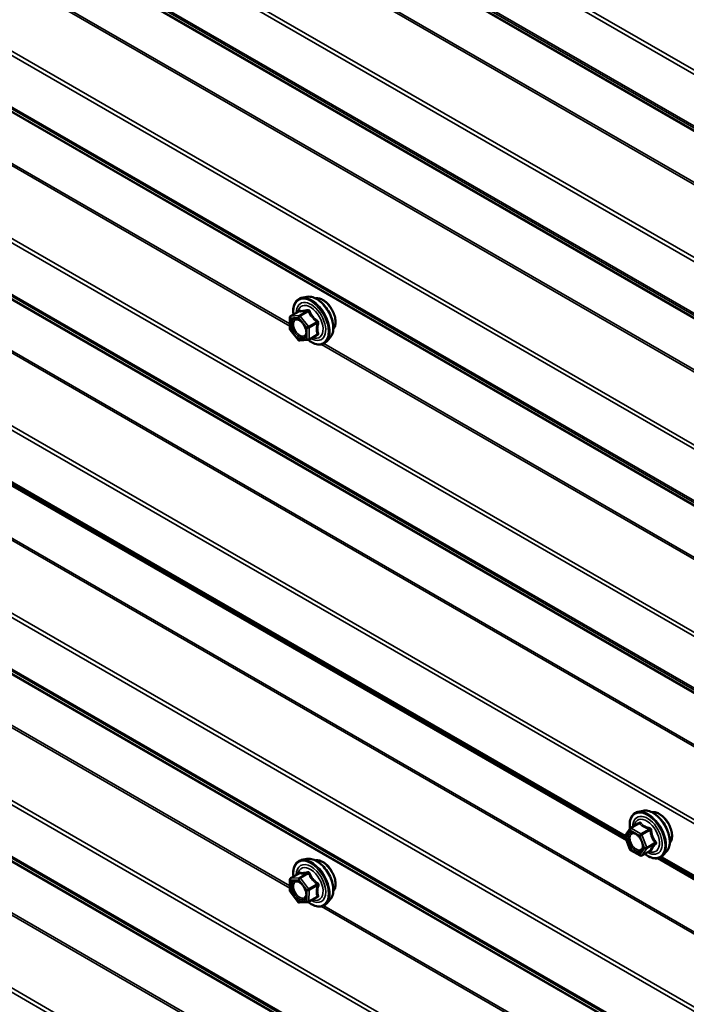
# Model space of a CAD drawing. Units: inches. Extents: x 0.9 to 50.1, y 0.9 to 32.1.
# Drawn here: x 44.8 to 46, y 25.6 to 27.4 of the extents above; entities that cross this region are included whole.
import ezdxf

# ---------------------------------------------------------------- set-up
doc = ezdxf.new("R2010")
doc.units = ezdxf.units.IN
doc.header["$LTSCALE"] = 3
doc.header["$MEASUREMENT"] = 0
doc.layers.add('Visible (ANSI)', color=7, linetype='Continuous', lineweight=50)
doc.layers.add('Visible Narrow (ANSI)', color=7, linetype='Continuous', lineweight=35)

msp = doc.modelspace()

# ---------------------------------------------------------------- linework, layer by layer
at = {"layer": 'Visible (ANSI)'}
for p, q in [((43.4201, 27.35923), (45.91056, 25.92136)), ((45.34933, 26.8759), (45.34047, 26.8741)), ((45.32102, 26.84168), (45.33574, 26.85018)), ((45.31967, 26.81982), (45.31967, 26.83934)), ((45.3349, 26.79992), (45.32026, 26.81813)), ((45.35188, 26.80023), (45.33724, 26.79893)), ((45.35299, 26.80058), (45.36771, 26.80908)), ((45.3906, 26.80442), (45.38461, 26.79765)), ((45.94006, 25.97313), (45.93121, 25.97132)), ((45.91794, 25.94248), (45.93266, 25.95098)), ((45.90863, 25.92967), (45.91708, 25.94169)), ((45.91677, 25.90536), (45.90832, 25.92714)), ((45.93484, 25.89424), (45.91794, 25.904)), ((45.93754, 25.89424), (45.95226, 25.90274)), ((45.98133, 25.90165), (45.97534, 25.89488)), ((45.34933, 25.88845), (45.34047, 25.88664)), ((45.96568, 25.88953), (48.48616, 24.43434)), ((45.32117, 25.85444), (45.33591, 25.86295)), ((45.31952, 25.83281), (45.31982, 25.85215)), ((45.33457, 25.81268), (45.32009, 25.8311)), ((45.35165, 25.81256), (45.33686, 25.81165)), ((45.35283, 25.81292), (45.36757, 25.82142)), ((45.3906, 25.81697), (45.38461, 25.8102))]:
    msp.add_line(p, q, dxfattribs=at)
for centre, start, end in [((45.32237, 26.83934), 120, 180), ((45.32237, 26.81982), 180, 218.79398), ((45.337, 26.80162), 218.79398, 275.10391), ((45.35164, 26.80292), 275.10391, 300), ((45.91084, 25.92812), 144.89609, 201.20602), ((45.91929, 25.94014), 120, 144.89609), ((45.91929, 25.90634), 201.20602, 240), ((45.93619, 25.89658), 240, 300), ((45.32252, 25.85211), 120, 179.08672), ((45.32222, 25.83277), 179.08672, 218.16445), ((45.3367, 25.81435), 218.16445, 273.52084), ((45.35148, 25.81526), 273.52084, 300)]:
    msp.add_arc(centre, 0.0027, start, end, dxfattribs=at)
for points, knots in [([(45.32619, 26.84466), (45.32589, 26.84691), (45.32574, 26.8491), (45.32577, 26.8552), (45.32635, 26.85889), (45.32864, 26.86526), (45.33033, 26.86796), (45.33459, 26.87195), (45.3371, 26.8733), (45.34008, 26.87401), (45.34027, 26.87405), (45.34047, 26.8741)], [5.5925757, 5.5925757, 5.5925757, 5.5925757, 5.7649807, 5.7649807, 6.0906144, 6.0906144, 6.4108949, 6.4108949, 6.7143966, 6.7143966, 6.7356057, 6.7356057, 6.7356057, 6.7356057]), ([(45.34933, 26.8759), (45.35202, 26.87645), (45.3549, 26.87637), (45.36103, 26.87504), (45.36429, 26.87368), (45.3708, 26.86978), (45.37403, 26.86721), (45.38008, 26.86116), (45.38289, 26.85769), (45.38783, 26.85021), (45.38996, 26.8462), (45.39334, 26.83803), (45.39459, 26.83386), (45.39606, 26.82574), (45.39629, 26.82179), (45.39561, 26.81449), (45.39471, 26.81114), (45.39249, 26.80686), (45.39161, 26.80556), (45.3906, 26.80442)], [0.4524204, 0.4524204, 0.4524204, 0.4524204, 0.7444059, 0.7444059, 1.0660396, 1.0660396, 1.398118, 1.398118, 1.7289064, 1.7289064, 2.0582368, 2.0582368, 2.3879176, 2.3879176, 2.7194764, 2.7194764, 3.050172, 3.050172, 3.212771, 3.212771, 3.212771, 3.212771]), ([(45.36478, 26.87324), (45.36547, 26.87338), (45.36617, 26.87346), (45.36906, 26.87359), (45.37137, 26.87318), (45.37615, 26.87144), (45.37863, 26.87006), (45.38347, 26.86647), (45.38581, 26.86426), (45.39012, 26.85924), (45.39208, 26.85644), (45.39544, 26.85053), (45.39684, 26.84743), (45.39892, 26.8412), (45.39962, 26.83809), (45.40021, 26.83214), (45.40011, 26.8293), (45.39908, 26.82423), (45.39815, 26.82197), (45.39657, 26.81979), (45.39631, 26.81945), (45.39602, 26.81913)], [0.4534849, 0.4534849, 0.4534849, 0.4534849, 0.5549195, 0.5549195, 0.8639138, 0.8639138, 1.1896805, 1.1896805, 1.5175585, 1.5175585, 1.8441189, 1.8441189, 2.1701159, 2.1701159, 2.4967562, 2.4967562, 2.8246925, 2.8246925, 3.1498497, 3.1498497, 3.2117065, 3.2117065, 3.2117065, 3.2117065]), ([(45.33608, 26.85045), (45.33608, 26.85045), (45.33608, 26.85045), (45.33606, 26.85043), (45.33603, 26.8504), (45.33593, 26.8503), (45.33585, 26.85024), (45.33574, 26.85018)], [0.050221333, 0.050221333, 0.050221333, 0.050221333, 0.053570787, 0.053570787, 0.06338584, 0.06338584, 0.07248921, 0.07248921, 0.07248921, 0.07248921]), ([(45.33082, 26.83726), (45.33185, 26.83721), (45.33307, 26.83691), (45.33558, 26.83576), (45.33685, 26.83497), (45.33937, 26.83294), (45.34063, 26.8317), (45.34299, 26.82889), (45.34409, 26.8273), (45.346, 26.82396), (45.34681, 26.82221), (45.34805, 26.81872), (45.34848, 26.817), (45.34893, 26.81379), (45.34895, 26.8123), (45.34866, 26.80973), (45.34834, 26.80864), (45.34791, 26.80776), (45.3479, 26.80773), (45.34788, 26.80771)], [0.6202494, 0.6202494, 0.6202494, 0.6202494, 0.9446307, 0.9446307, 1.2394921, 1.2394921, 1.537006, 1.537006, 1.8387424, 1.8387424, 2.1420118, 2.1420118, 2.4436032, 2.4436032, 2.7408235, 2.7408235, 3.0359232, 3.0359232, 3.044942, 3.044942, 3.044942, 3.044942]), ([(45.38461, 26.79765), (45.38268, 26.79548), (45.38028, 26.79388), (45.3749, 26.79206), (45.37194, 26.79183), (45.36559, 26.79268), (45.36219, 26.79382), (45.35641, 26.79684), (45.35402, 26.79839), (45.35169, 26.80022)], [3.212771, 3.212771, 3.212771, 3.212771, 3.5190984, 3.5190984, 3.8218308, 3.8218308, 4.1406479, 4.1406479, 4.3648253, 4.3648253, 4.3648253, 4.3648253]), ([(45.91697, 25.94154), (45.91664, 25.94391), (45.91647, 25.94622), (45.9165, 25.95243), (45.91709, 25.95612), (45.91937, 25.96249), (45.92107, 25.96518), (45.92532, 25.96918), (45.92784, 25.97052), (45.93081, 25.97124), (45.93101, 25.97128), (45.93121, 25.97132)], [5.0599527, 5.0599527, 5.0599527, 5.0599527, 5.2413819, 5.2413819, 5.5670156, 5.5670156, 5.8872961, 5.8872961, 6.1907978, 6.1907978, 6.2120069, 6.2120069, 6.2120069, 6.2120069]), ([(45.94006, 25.97313), (45.94275, 25.97368), (45.94563, 25.9736), (45.95176, 25.97227), (45.95503, 25.97091), (45.96153, 25.96701), (45.96477, 25.96444), (45.97082, 25.95839), (45.97363, 25.95492), (45.97857, 25.94744), (45.9807, 25.94343), (45.98408, 25.93525), (45.98532, 25.93109), (45.9868, 25.92297), (45.98702, 25.91901), (45.98634, 25.91172), (45.98545, 25.90837), (45.98322, 25.90409), (45.98234, 25.90279), (45.98133, 25.90165)], [6.2120069, 6.2120069, 6.2120069, 6.2120069, 6.5039924, 6.5039924, 6.8256261, 6.8256261, 7.1577046, 7.1577046, 7.4884929, 7.4884929, 7.8178233, 7.8178233, 8.1475041, 8.1475041, 8.4790629, 8.4790629, 8.8097585, 8.8097585, 8.9723576, 8.9723576, 8.9723576, 8.9723576]), ([(45.95552, 25.97047), (45.9562, 25.97061), (45.9569, 25.97069), (45.9598, 25.97081), (45.9621, 25.97041), (45.96688, 25.96867), (45.96937, 25.96729), (45.9742, 25.9637), (45.97655, 25.96148), (45.98085, 25.95647), (45.98282, 25.95367), (45.98618, 25.94776), (45.98757, 25.94466), (45.98966, 25.93843), (45.99035, 25.93531), (45.99094, 25.92936), (45.99084, 25.92653), (45.98981, 25.92145), (45.98889, 25.9192), (45.98731, 25.91701), (45.98704, 25.91668), (45.98676, 25.91636)], [6.2130714, 6.2130714, 6.2130714, 6.2130714, 6.314506, 6.314506, 6.6235003, 6.6235003, 6.949267, 6.949267, 7.277145, 7.277145, 7.6037055, 7.6037055, 7.9297025, 7.9297025, 8.2563428, 8.2563428, 8.584279, 8.584279, 8.9094362, 8.9094362, 8.971293, 8.971293, 8.971293, 8.971293]), ([(45.92155, 25.93449), (45.92259, 25.93444), (45.92381, 25.93413), (45.92631, 25.93298), (45.92758, 25.93219), (45.93011, 25.93017), (45.93136, 25.92893), (45.93372, 25.92611), (45.93483, 25.92453), (45.93674, 25.92119), (45.93755, 25.91943), (45.93878, 25.91595), (45.93921, 25.91423), (45.93966, 25.91102), (45.93969, 25.90953), (45.9394, 25.90695), (45.93908, 25.90587), (45.93864, 25.90499), (45.93863, 25.90496), (45.93862, 25.90494)], [0.0966507, 0.0966507, 0.0966507, 0.0966507, 0.4210319, 0.4210319, 0.7158933, 0.7158933, 1.0134072, 1.0134072, 1.3151436, 1.3151436, 1.618413, 1.618413, 1.9200045, 1.9200045, 2.2172247, 2.2172247, 2.5123244, 2.5123244, 2.5213432, 2.5213432, 2.5213432, 2.5213432]), ([(45.97534, 25.89488), (45.97342, 25.89271), (45.97102, 25.8911), (45.96564, 25.88929), (45.96267, 25.88906), (45.95632, 25.88991), (45.95292, 25.89105), (45.94724, 25.89402), (45.94495, 25.8955), (45.94271, 25.89723)], [2.6891723, 2.6891723, 2.6891723, 2.6891723, 2.9954997, 2.9954997, 3.298232, 3.298232, 3.6170491, 3.6170491, 3.8322022, 3.8322022, 3.8322022, 3.8322022]), ([(45.95226, 25.90274), (45.9524, 25.90282), (45.95251, 25.90286), (45.95263, 25.90289), (45.95266, 25.9029), (45.95267, 25.9029), (45.95267, 25.9029), (45.95267, 25.9029)], [0.024605139, 0.024605139, 0.024605139, 0.024605139, 0.035997017, 0.035997017, 0.045975075, 0.045975075, 0.046840155, 0.046840155, 0.046840155, 0.046840155]), ([(45.32617, 25.85733), (45.32588, 25.85954), (45.32574, 25.86169), (45.32577, 25.86775), (45.32635, 25.87144), (45.32864, 25.87781), (45.33033, 25.88051), (45.33459, 25.8845), (45.3371, 25.88585), (45.34008, 25.88656), (45.34027, 25.8866), (45.34047, 25.88664)], [5.577329, 5.577329, 5.577329, 5.577329, 5.7467433, 5.7467433, 6.072377, 6.072377, 6.3926575, 6.3926575, 6.6961592, 6.6961592, 6.7173683, 6.7173683, 6.7173683, 6.7173683]), ([(45.34933, 25.88845), (45.35202, 25.889), (45.3549, 25.88892), (45.36103, 25.88759), (45.36429, 25.88623), (45.3708, 25.88233), (45.37403, 25.87976), (45.38008, 25.87371), (45.38289, 25.87024), (45.38783, 25.86276), (45.38996, 25.85875), (45.39334, 25.85058), (45.39459, 25.84641), (45.39606, 25.83829), (45.39629, 25.83434), (45.39561, 25.82704), (45.39471, 25.82369), (45.39249, 25.81941), (45.39161, 25.81811), (45.3906, 25.81697)], [0.434183, 0.434183, 0.434183, 0.434183, 0.7261685, 0.7261685, 1.0478022, 1.0478022, 1.3798807, 1.3798807, 1.710669, 1.710669, 2.0399994, 2.0399994, 2.3696802, 2.3696802, 2.701239, 2.701239, 3.0319346, 3.0319346, 3.1945337, 3.1945337, 3.1945337, 3.1945337]), ([(45.36478, 25.88579), (45.36547, 25.88593), (45.36617, 25.88601), (45.36906, 25.88614), (45.37137, 25.88573), (45.37615, 25.88399), (45.37863, 25.88261), (45.38347, 25.87902), (45.38581, 25.87681), (45.39012, 25.87179), (45.39208, 25.86899), (45.39544, 25.86308), (45.39684, 25.85998), (45.39892, 25.85375), (45.39962, 25.85064), (45.40021, 25.84469), (45.40011, 25.84185), (45.39908, 25.83678), (45.39815, 25.83452), (45.39657, 25.83234), (45.39631, 25.832), (45.39602, 25.83168)], [0.4352475, 0.4352475, 0.4352475, 0.4352475, 0.5366821, 0.5366821, 0.8456764, 0.8456764, 1.1714431, 1.1714431, 1.4993211, 1.4993211, 1.8258816, 1.8258816, 2.1518786, 2.1518786, 2.4785189, 2.4785189, 2.8064551, 2.8064551, 3.1316123, 3.1316123, 3.1934691, 3.1934691, 3.1934691, 3.1934691]), ([(45.33623, 25.8632), (45.33623, 25.8632), (45.33622, 25.8632), (45.33621, 25.86318), (45.33618, 25.86315), (45.33607, 25.86306), (45.336, 25.863), (45.33591, 25.86295)], [0.04913744, 0.04913744, 0.04913744, 0.04913744, 0.052731331, 0.052731331, 0.062590491, 0.062590491, 0.070802489, 0.070802489, 0.070802489, 0.070802489]), ([(45.33082, 25.84981), (45.33185, 25.84976), (45.33307, 25.84946), (45.33558, 25.84831), (45.33685, 25.84751), (45.33937, 25.84549), (45.34063, 25.84425), (45.34299, 25.84144), (45.34409, 25.83985), (45.346, 25.83651), (45.34681, 25.83476), (45.34805, 25.83127), (45.34848, 25.82955), (45.34893, 25.82634), (45.34895, 25.82485), (45.34866, 25.82228), (45.34834, 25.82119), (45.34791, 25.82031), (45.3479, 25.82028), (45.34788, 25.82026)], [0.6020121, 0.6020121, 0.6020121, 0.6020121, 0.9263933, 0.9263933, 1.2212547, 1.2212547, 1.5187686, 1.5187686, 1.820505, 1.820505, 2.1237744, 2.1237744, 2.4253659, 2.4253659, 2.7225861, 2.7225861, 3.0176858, 3.0176858, 3.0267046, 3.0267046, 3.0267046, 3.0267046]), ([(45.38461, 25.8102), (45.38268, 25.80803), (45.38028, 25.80643), (45.3749, 25.80461), (45.37194, 25.80438), (45.36559, 25.80523), (45.36219, 25.80637), (45.35648, 25.80935), (45.35418, 25.81084), (45.35192, 25.81259)], [3.1945337, 3.1945337, 3.1945337, 3.1945337, 3.5008611, 3.5008611, 3.8035934, 3.8035934, 4.1224105, 4.1224105, 4.3393757, 4.3393757, 4.3393757, 4.3393757])]:
    msp.add_open_spline(points, degree=3, knots=knots, dxfattribs=at)
at = {"layer": 'Visible Narrow (ANSI)'}
for p, q in [((48.44497, 25.87953), (42.83834, 29.11652)), ((48.44315, 25.87314), (42.83834, 29.10907)), ((48.44315, 25.78245), (42.83834, 29.01839)), ((48.44497, 25.77816), (42.83834, 29.01515)), ((48.4985, 25.74278), (42.86587, 28.99478)), ((48.49942, 25.74063), (42.86678, 28.99263)), ((48.4985, 25.64758), (42.86587, 28.89958)), ((48.49942, 25.65078), (42.86678, 28.90278)), ((48.44497, 25.55038), (42.83834, 28.78737)), ((48.44315, 25.54399), (42.83834, 28.77992)), ((48.44315, 25.4533), (42.83834, 28.68924)), ((48.44497, 25.44901), (42.83834, 28.686)), ((48.4985, 25.41363), (42.86587, 28.66563)), ((48.49942, 25.41148), (42.86678, 28.66348)), ((48.4985, 25.31843), (42.86587, 28.57043)), ((48.49942, 25.32163), (42.86678, 28.57363)), ((48.44497, 25.22123), (42.83834, 28.45822)), ((48.44315, 25.21483), (42.83834, 28.45077)), ((48.44315, 25.12415), (42.83834, 28.36009)), ((48.44497, 25.11986), (42.83834, 28.35685)), ((48.4985, 25.08448), (42.86587, 28.33648)), ((48.49942, 25.08233), (42.86678, 28.33433)), ((48.44497, 24.89208), (42.83834, 28.12907)), ((48.44315, 24.88568), (42.83834, 28.12162)), ((48.44315, 24.795), (42.83834, 28.03094)), ((48.44497, 24.79071), (42.83834, 28.0277)), ((48.4985, 24.75533), (42.86587, 28.00733)), ((48.49942, 24.75318), (42.86678, 28.00518)), ((48.4985, 24.66013), (42.86587, 27.91213)), ((48.49942, 24.66333), (42.86678, 27.91533)), ((48.44497, 24.56293), (42.83834, 27.79992)), ((48.44315, 24.55653), (42.83834, 27.79247)), ((45.31967, 26.82458), (43.67836, 27.77219)), ((45.31967, 26.82831), (43.68245, 27.77355)), ((48.4985, 24.33098), (42.86587, 27.58298)), ((48.49942, 24.33418), (42.86678, 27.58618)), ((48.44497, 24.23378), (42.83834, 27.47077)), ((48.44315, 24.22738), (42.83834, 27.46332)), ((48.44315, 24.1367), (42.83834, 27.37264)), ((48.44497, 24.13241), (42.83834, 27.3694)), ((48.4985, 24.09703), (42.86587, 27.34903)), ((45.90884, 25.92579), (43.42404, 27.36039)), ((45.9084, 25.92929), (43.42688, 27.36199)), ((48.49942, 24.09488), (42.86678, 27.34688)), ((48.44497, 23.90463), (42.83834, 27.14162)), ((48.44315, 23.89823), (42.83834, 27.13417)), ((48.44315, 23.80755), (42.83834, 27.04349)), ((48.44497, 23.80326), (42.83834, 27.04025)), ((48.4985, 23.76788), (42.86587, 27.01988)), ((48.49942, 23.76573), (42.86678, 27.01773)), ((48.4985, 23.67268), (42.86587, 26.92468)), ((48.49942, 23.67588), (42.86678, 26.92788)), ((45.32141, 26.8418), (45.33587, 26.85015)), ((45.3505, 26.85145), (45.33605, 26.84311)), ((45.33796, 26.84201), (45.35241, 26.85035)), ((45.32046, 26.83824), (45.33509, 26.83955)), ((45.32046, 26.81872), (45.32046, 26.83824)), ((45.33605, 26.84311), (45.32141, 26.8418)), ((45.33509, 26.83955), (45.34973, 26.82134)), ((45.3526, 26.8238), (45.33796, 26.84201)), ((45.36705, 26.83214), (45.3526, 26.8238)), ((45.35355, 26.82134), (45.36801, 26.82968)), ((48.44497, 23.57548), (42.83834, 26.81247)), ((45.33509, 26.80051), (45.32046, 26.81872)), ((45.34973, 26.82134), (45.34973, 26.80182)), ((45.35355, 26.80182), (45.35355, 26.82134)), ((48.44315, 23.56908), (42.83834, 26.80502)), ((45.34973, 26.80182), (45.33509, 26.80051)), ((45.36801, 26.81017), (45.35355, 26.80182)), ((45.31959, 25.83718), (43.67836, 26.78474)), ((45.31964, 25.84087), (43.68245, 26.7861)), ((47.01672, 25.84478), (45.37542, 26.79239)), ((47.01672, 25.84851), (45.37951, 26.79376)), ((45.91929, 25.94234), (45.93374, 25.95069)), ((45.90893, 25.92701), (45.91738, 25.93904)), ((45.91738, 25.93904), (45.93428, 25.92928)), ((45.93619, 25.93259), (45.91929, 25.94234)), ((45.93428, 25.92928), (45.94273, 25.9075)), ((45.95064, 25.94093), (45.93619, 25.93259)), ((45.93784, 25.93053), (45.9523, 25.93887)), ((45.94629, 25.90875), (45.93784, 25.93053)), ((45.91738, 25.90523), (45.90893, 25.92701)), ((45.96075, 25.91709), (45.94629, 25.90875)), ((45.94629, 25.90654), (45.96075, 25.91489)), ((45.93428, 25.89548), (45.91738, 25.90523)), ((45.94273, 25.9075), (45.93428, 25.89548)), ((45.93784, 25.89452), (45.94629, 25.90654)), ((45.9523, 25.90287), (45.93784, 25.89452)), ((48.44497, 24.46156), (45.96963, 25.8907)), ((48.44315, 24.46585), (45.97247, 25.8923)), ((45.3216, 25.85457), (45.33605, 25.86291)), ((45.35084, 25.86382), (45.33639, 25.85548)), ((45.3383, 25.85434), (45.35275, 25.86268)), ((45.32031, 25.83167), (45.32061, 25.851)), ((45.32061, 25.851), (45.3354, 25.85191)), ((45.33639, 25.85548), (45.3216, 25.85457)), ((45.3354, 25.85191), (45.34988, 25.83349)), ((45.35278, 25.83591), (45.3383, 25.85434)), ((45.36723, 25.84426), (45.35278, 25.83591)), ((45.33479, 25.81324), (45.32031, 25.83167)), ((45.34988, 25.83349), (45.34958, 25.81415)), ((45.35339, 25.81411), (45.3537, 25.83345)), ((45.3537, 25.83345), (45.36816, 25.84179)), ((45.34958, 25.81415), (45.33479, 25.81324)), ((45.36785, 25.82246), (45.35339, 25.81411)), ((47.01664, 24.85738), (45.37542, 25.80494)), ((47.0167, 24.86107), (45.37951, 25.80631))]:
    msp.add_line(p, q, dxfattribs=at)
for centre, major_axis, ratio, start_param, end_param in [((45.35694, 26.83264), (-0.02175, 0.03767), 0.5773503, 2.2016566, 7.2194205), ((45.35694, 26.83264), (0.01824, -0.03159), 0.5773503, 5.4975062, 10.2104571), ((45.3557, 26.83193), (-0.01583, 0.02742), 0.5773503, 2.5227558, 6.9020222), ((45.35828, 26.83341), (-0.02247, 0.03893), 0.5773503, 3.3322137, 6.0925643), ((45.36598, 26.83786), (-0.02102, 0.0364), 0.5773503, 3.3322137, 6.0925643), ((45.3771, 26.84428), (-0.01594, 0.0276), 0.5773503, 3.3535374, 6.0712406), ((45.33491, 26.85261), (-0.00063, -0.00263), 0.9349583, 0.6381218, 1.5847384), ((45.34955, 26.85391), (0.0006, -0.00263), 0.5541429, 0.2566768, 1.2032934), ((45.35337, 26.85171), (-0.0025, -0.00101), 0.3899094, 1.028375, 1.9749917), ((45.32237, 26.83934), (-0.0027, 0), 0.5773503, 0, 0.7853982), ((45.32237, 26.83934), (-0.00024, 0.00269), 0.7886751, 0.3508794, 1.9216757), ((45.32237, 26.83934), (-0.00135, 0.00234), 0.5773503, 6.0213859, 6.2831853), ((45.337, 26.84065), (-0.00024, 0.00269), 0.7886751, 0.3508794, 1.9216757), ((45.337, 26.84065), (0.0021, 0.00169), 0.2113249, 0.938882, 2.5096783), ((45.337, 26.84065), (-0.00135, 0.00234), 0.5773503, 4.9741884, 6.0213859), ((45.36801, 26.8335), (0.00158, 0.00219), 0.009094, 4.0502968, 4.9969134), ((45.36992, 26.82858), (-0.00261, 0.00067), 0.3546411, 4.671027, 5.6176437), ((45.32237, 26.81982), (-0.0027, 0), 0.5773503, 0, 0.7853982), ((45.32237, 26.81982), (-0.0021, -0.00169), 0.2113249, 5.651271, 6.2831853), ((45.35164, 26.82244), (-0.0021, -0.00169), 0.2113249, 4.0804747, 5.651271), ((45.35164, 26.82244), (0.0027, 0), 0.5773503, 3.9269908, 5.4977871), ((45.35164, 26.82244), (-0.00135, 0.00234), 0.5773503, 3.9269908, 4.9741884), ((45.337, 26.80162), (-0.0021, -0.00169), 0.2113249, 5.651271, 6.2831853), ((45.337, 26.80162), (0.00024, -0.00269), 0.7886751, 5.0632684, 6.2831853), ((45.35164, 26.80292), (-0.0027, 0), 0.5773503, 0.7853982, 2.3561945), ((45.35164, 26.80292), (0.00024, -0.00269), 0.7886751, 5.0632684, 6.2831853), ((45.35164, 26.80292), (0.00135, -0.00234), 0.5773503, 0, 0.7853982), ((45.36801, 26.80635), (-0.0006, 0.00263), 0.5541429, 5.5932454, 6.1714459), ((45.36992, 26.80906), (0.00254, 0.00093), 0.7354565, 1.175016, 2.1216326), ((45.94768, 25.92987), (-0.02175, 0.03767), 0.5773503, 2.2053575, 7.2231213), ((45.94768, 25.92987), (0.01824, -0.03159), 0.5773503, 5.4975062, 10.2104571), ((45.94901, 25.93064), (-0.02247, 0.03893), 0.5773503, 3.3322137, 6.0925643), ((45.95671, 25.93509), (-0.02102, 0.0364), 0.5773503, 3.3322137, 6.0925643), ((45.96783, 25.94151), (-0.01594, 0.0276), 0.5773503, 3.3535374, 6.0712406), ((45.94644, 25.92916), (-0.01583, 0.02742), 0.5773503, 2.5227558, 6.9020222), ((45.93044, 25.9526), (0.00198, -0.00184), 0.5541429, 0.1117394, 0.6899399), ((45.93374, 25.95289), (-0.00207, -0.00173), 0.7354565, 1.01996, 1.9665767), ((45.91084, 25.92812), (-0.00221, 0.00155), 0.7886751, 0, 1.2199169), ((45.91929, 25.94014), (-0.00221, 0.00155), 0.7886751, 0, 1.2199169), ((45.91929, 25.94014), (0.00135, 0.00234), 0.5773503, 0.7853982, 2.3561945), ((45.91929, 25.94014), (-0.00135, 0.00234), 0.5773503, 5.4977871, 6.2831853), ((45.93619, 25.93038), (-0.00135, -0.00234), 0.5773503, 3.9269908, 5.4977871), ((45.93619, 25.93038), (0.00252, 0.00098), 0.2113249, 3.773507, 5.3443033), ((45.93619, 25.93038), (-0.00135, 0.00234), 0.5773503, 4.4505896, 5.4977871), ((45.95064, 25.94314), (0.00072, 0.0026), 0.3546411, 3.8071343, 4.7537509), ((45.95395, 25.93902), (-0.00269, -0.00027), 0.009094, 4.4278645, 5.3744812), ((45.91084, 25.92812), (-0.00252, -0.00098), 0.2113249, 0, 0.6319143), ((45.9624, 25.91724), (0.00213, 0.00166), 0.3899094, 1.166601, 2.1132176), ((45.9624, 25.91283), (-0.00198, 0.00184), 0.5541429, 5.0798919, 6.0265085), ((45.91929, 25.90634), (-0.00252, -0.00098), 0.2113249, 0, 0.6319143), ((45.91929, 25.90634), (-0.00135, -0.00234), 0.5773503, 5.4977871, 6.2831853), ((45.93619, 25.89658), (0.00221, -0.00155), 0.7886751, 4.3615096, 5.9323059), ((45.93619, 25.89658), (-0.00135, -0.00234), 0.5773503, 5.4977871, 6.2831853), ((45.93619, 25.89658), (0.00135, -0.00234), 0.5773503, 0, 0.2617994), ((45.94464, 25.9086), (-0.00252, -0.00098), 0.2113249, 0.6319143, 2.2027106), ((45.94464, 25.9086), (0.00221, -0.00155), 0.7886751, 4.3615096, 5.9323059), ((45.94464, 25.9086), (0.00135, -0.00234), 0.5773503, 0.2617994, 1.3089969), ((45.95395, 25.90081), (0.00259, -0.00077), 0.9349583, 1.5568542, 2.5034709), ((45.35694, 25.84519), (-0.02175, 0.03767), 0.5773503, 2.2071246, 7.2163061), ((45.35694, 25.84519), (0.01824, -0.03159), 0.5773503, 5.5017387, 10.2062245), ((45.35828, 25.84596), (-0.02247, 0.03893), 0.5773503, 3.3322137, 6.0925643), ((45.36598, 25.85041), (-0.02102, 0.0364), 0.5773503, 3.3322137, 6.0925643), ((45.3771, 25.85683), (-0.01594, 0.0276), 0.5773503, 3.3535374, 6.0712406), ((45.3557, 25.84448), (-0.01583, 0.02742), 0.5773503, 2.5287147, 6.8960632), ((45.33513, 25.86538), (-0.00073, -0.0026), 0.9311963, 0.6675929, 1.6142096), ((45.34992, 25.86629), (0.00055, -0.00264), 0.5503809, 0.2736985, 1.2203152), ((45.35374, 25.864), (-0.00251, -0.00099), 0.3762984, 1.0260537, 1.9726703), ((45.32252, 25.85211), (-0.0027, 0.00004), 0.587783, 0, 0.7946847), ((45.32252, 25.85211), (-0.00017, 0.00269), 0.7846902, 0.3726161, 1.9434124), ((45.32252, 25.85211), (-0.00135, 0.00234), 0.5773503, 6.0031485, 6.2831853), ((45.33731, 25.85302), (-0.00017, 0.00269), 0.7846902, 0.3726161, 1.9434124), ((45.33731, 25.85302), (0.00212, 0.00167), 0.1969072, 0.9411249, 2.5119212), ((45.33731, 25.85302), (-0.00135, 0.00234), 0.5773503, 4.955951, 6.0031485), ((45.36822, 25.84558), (0.0016, 0.00217), 0.0045171, 1.280233, 2.2268496), ((45.32222, 25.83277), (-0.0027, 0.00004), 0.587783, 0, 0.7946847), ((45.32222, 25.83277), (-0.00212, -0.00167), 0.1969072, 5.6535138, 6.2831853), ((45.35179, 25.83459), (-0.00212, -0.00167), 0.1969072, 4.0827175, 5.6535138), ((45.35179, 25.83459), (0.0027, -0.00004), 0.587783, 3.9362773, 5.5070737), ((45.35179, 25.83459), (-0.00135, 0.00234), 0.5773503, 3.9087534, 4.955951), ((45.37007, 25.84065), (-0.0026, 0.00071), 0.3644902, 4.6822834, 5.6289001), ((45.3367, 25.81435), (-0.00212, -0.00167), 0.1969072, 5.6535138, 6.2831853), ((45.3367, 25.81435), (0.00017, -0.00269), 0.7846902, 5.0850051, 6.2831853), ((45.35148, 25.81526), (-0.0027, 0.00004), 0.587783, 0.7946847, 2.365481), ((45.35148, 25.81526), (0.00017, -0.00269), 0.7846902, 5.0850051, 6.2831853), ((45.35148, 25.81526), (0.00135, -0.00234), 0.5773503, 0, 0.7671608), ((45.36779, 25.81868), (-0.00055, 0.00264), 0.5503809, 5.6102672, 6.1617887), ((45.36976, 25.82132), (0.00255, 0.0009), 0.7453056, 1.1789595, 2.1255762)]:
    msp.add_ellipse(centre, major_axis=major_axis, ratio=ratio, start_param=start_param, end_param=end_param, dxfattribs=at)
for centre in [(45.33509, 26.82003), (45.92583, 25.91726), (45.33509, 25.83258)]:
    msp.add_ellipse(centre, major_axis=(0.01032, -0.01788), ratio=0.5773503, dxfattribs=at)
for points, knots in [([(45.33574, 26.85018), (45.33574, 26.85018), (45.33575, 26.85018), (45.3358, 26.85021), (45.33584, 26.85019), (45.33587, 26.85015)], [0.07248921, 0.07248921, 0.07248921, 0.07248921, 0.074882683, 0.074882683, 0.097231966, 0.097231966, 0.097231966, 0.097231966]), ([(45.33738, 26.85205), (45.33723, 26.8521), (45.33708, 26.85209), (45.3367, 26.85192), (45.33647, 26.85168), (45.3361, 26.85104), (45.33595, 26.85069), (45.3358, 26.85026), (45.33579, 26.85023), (45.33578, 26.8502)], [-0.097231966, -0.097231966, -0.097231966, -0.097231966, -0.074882683, -0.074882683, -0.041601491, -0.041601491, -0.016000573, -0.016000573, -0.014137847, -0.014137847, -0.014137847, -0.014137847]), ([(45.33587, 26.85015), (45.33627, 26.85005), (45.33671, 26.84997), (45.33839, 26.84976), (45.33987, 26.84975), (45.34164, 26.84991), (45.34341, 26.85007), (45.34548, 26.85039), (45.34862, 26.85103), (45.34956, 26.85124), (45.3505, 26.85145)], [0.38107627, 0.38107627, 0.38107627, 0.38107627, 0.44043934, 0.44043934, 0.58748351, 0.58748351, 0.58748351, 0.73452768, 0.73452768, 0.79389075, 0.79389075, 0.79389075, 0.79389075]), ([(45.35113, 26.85328), (45.35022, 26.85304), (45.34933, 26.85282), (45.34635, 26.85213), (45.34442, 26.85178), (45.34276, 26.85163), (45.34111, 26.85148), (45.33974, 26.85154), (45.33817, 26.85182), (45.33775, 26.85193), (45.33738, 26.85205)], [-0.79389075, -0.79389075, -0.79389075, -0.79389075, -0.73452768, -0.73452768, -0.58748351, -0.58748351, -0.58748351, -0.44043934, -0.44043934, -0.38107627, -0.38107627, -0.38107627, -0.38107627]), ([(45.3505, 26.85145), (45.35067, 26.8515), (45.35083, 26.85154), (45.35123, 26.85158), (45.35146, 26.85155), (45.35192, 26.85138), (45.35212, 26.85119), (45.35233, 26.85077), (45.35239, 26.85057), (45.35241, 26.85035)], [0, 0, 0, 0, 0.016000573, 0.016000573, 0.041601491, 0.041601491, 0.074882683, 0.074882683, 0.097231966, 0.097231966, 0.097231966, 0.097231966]), ([(45.35472, 26.85121), (45.35458, 26.85157), (45.3544, 26.85191), (45.35387, 26.85264), (45.35346, 26.85298), (45.35264, 26.85333), (45.35226, 26.8534), (45.35162, 26.85338), (45.35137, 26.85334), (45.35113, 26.85328)], [-0.097231966, -0.097231966, -0.097231966, -0.097231966, -0.074882683, -0.074882683, -0.041601491, -0.041601491, -0.016000573, -0.016000573, 0, 0, 0, 0]), ([(45.35241, 26.85035), (45.35282, 26.84935), (45.35326, 26.84836), (45.35494, 26.84494), (45.35641, 26.84256), (45.35819, 26.84035), (45.35996, 26.83815), (45.36203, 26.83611), (45.36517, 26.83354), (45.3661, 26.83283), (45.36705, 26.83214)], [0.38063897, 0.38063897, 0.38063897, 0.38063897, 0.43999117, 0.43999117, 0.58703534, 0.58703534, 0.58703534, 0.73407951, 0.73407951, 0.79343171, 0.79343171, 0.79343171, 0.79343171]), ([(45.36847, 26.8341), (45.36754, 26.83473), (45.36664, 26.83539), (45.36361, 26.83775), (45.36164, 26.83963), (45.35999, 26.84168), (45.35834, 26.84374), (45.35699, 26.84599), (45.35547, 26.84928), (45.35508, 26.85024), (45.35472, 26.85121)], [-0.79343171, -0.79343171, -0.79343171, -0.79343171, -0.73407951, -0.73407951, -0.58703534, -0.58703534, -0.58703534, -0.43999117, -0.43999117, -0.38063897, -0.38063897, -0.38063897, -0.38063897]), ([(45.33082, 26.83726), (45.32931, 26.83734), (45.32793, 26.837), (45.32512, 26.83519), (45.32398, 26.83326), (45.32313, 26.82881), (45.3232, 26.82643), (45.32426, 26.82132), (45.32529, 26.81856), (45.32758, 26.8144), (45.3286, 26.81286), (45.32971, 26.81148), (45.33043, 26.81058), (45.3312, 26.80973), (45.33326, 26.80773), (45.33459, 26.8067), (45.33748, 26.80497), (45.33903, 26.80437), (45.34215, 26.80385), (45.34369, 26.80405), (45.3462, 26.80532), (45.34719, 26.80635), (45.34788, 26.80771)], [-0.5831364, -0.5831364, -0.5831364, -0.5831364, -0.4799833, -0.4799833, -0.3306097, -0.3306097, -0.2087287, -0.2087287, -0.0802803, -0.0802803, 0, 0, 0, 0.0517783, 0.0517783, 0.1346235, 0.1346235, 0.2306045, 0.2306045, 0.3396703, 0.3396703, 0.4434554, 0.4434554, 0.4434554, 0.4434554]), ([(45.34769, 26.8197), (45.34802, 26.8185), (45.34823, 26.8173), (45.34851, 26.81402), (45.34827, 26.81209), (45.34702, 26.80911), (45.34607, 26.80804), (45.34375, 26.80686), (45.34242, 26.80669), (45.33971, 26.80714), (45.33837, 26.80766), (45.33586, 26.80916), (45.33471, 26.81006), (45.33292, 26.81179), (45.33225, 26.81253), (45.33163, 26.81331), (45.33066, 26.81451), (45.32978, 26.81584), (45.3278, 26.81945), (45.3269, 26.82184), (45.32598, 26.82627), (45.32592, 26.82834), (45.32665, 26.8322), (45.32765, 26.83387), (45.33041, 26.83566), (45.3321, 26.83589), (45.33564, 26.8351), (45.33746, 26.83417), (45.33984, 26.8323), (45.34048, 26.83173), (45.3411, 26.83111)], [-0.6514266, -0.6514266, -0.6514266, -0.6514266, -0.5843537, -0.5843537, -0.4580668, -0.4580668, -0.3396703, -0.3396703, -0.2306045, -0.2306045, -0.1346235, -0.1346235, -0.0517783, -0.0517783, 0, 0, 0, 0.0802803, 0.0802803, 0.2087287, 0.2087287, 0.3306097, 0.3306097, 0.4799833, 0.4799833, 0.6175159, 0.6175159, 0.7441426, 0.7441426, 0.791104, 0.791104, 0.791104, 0.791104]), ([(45.36801, 26.82968), (45.36773, 26.82862), (45.36749, 26.82757), (45.36676, 26.82393), (45.36646, 26.82139), (45.36646, 26.81903), (45.36646, 26.81667), (45.36676, 26.81448), (45.36749, 26.81168), (45.36773, 26.81091), (45.36801, 26.81017)], [0.38107627, 0.38107627, 0.38107627, 0.38107627, 0.44043934, 0.44043934, 0.58748351, 0.58748351, 0.58748351, 0.73452768, 0.73452768, 0.79389075, 0.79389075, 0.79389075, 0.79389075]), ([(45.36705, 26.83214), (45.36722, 26.83207), (45.36737, 26.83199), (45.36772, 26.83173), (45.3679, 26.83154), (45.36817, 26.83104), (45.36823, 26.83071), (45.36817, 26.83014), (45.36811, 26.82991), (45.36801, 26.82968)], [0, 0, 0, 0, 0.016000573, 0.016000573, 0.041601491, 0.041601491, 0.074882683, 0.074882683, 0.097231966, 0.097231966, 0.097231966, 0.097231966]), ([(45.37026, 26.82948), (45.37037, 26.82986), (45.37043, 26.83025), (45.37042, 26.83124), (45.37028, 26.83183), (45.36979, 26.8328), (45.36951, 26.83319), (45.36895, 26.83374), (45.36872, 26.83393), (45.36847, 26.8341)], [-0.097231966, -0.097231966, -0.097231966, -0.097231966, -0.074882683, -0.074882683, -0.041601491, -0.041601491, -0.016000573, -0.016000573, 0, 0, 0, 0]), ([(45.37026, 26.81114), (45.36997, 26.81185), (45.36971, 26.81259), (45.36893, 26.81523), (45.3686, 26.81728), (45.3686, 26.81948), (45.3686, 26.82169), (45.36893, 26.82405), (45.36971, 26.82748), (45.36997, 26.82848), (45.37026, 26.82948)], [-0.79389075, -0.79389075, -0.79389075, -0.79389075, -0.73452768, -0.73452768, -0.58748351, -0.58748351, -0.58748351, -0.44043934, -0.44043934, -0.38107627, -0.38107627, -0.38107627, -0.38107627]), ([(45.36801, 26.81017), (45.36808, 26.81009), (45.36813, 26.81), (45.36822, 26.80979), (45.36822, 26.80965), (45.36809, 26.80936), (45.36794, 26.80921), (45.36771, 26.80908)], [0, 0, 0, 0, 0.016000573, 0.016000573, 0.041601491, 0.041601491, 0.07248921, 0.07248921, 0.07248921, 0.07248921]), ([(45.36847, 26.80859), (45.36882, 26.80866), (45.36913, 26.80877), (45.36981, 26.80911), (45.37011, 26.80939), (45.3704, 26.80999), (45.37045, 26.81027), (45.37039, 26.81076), (45.37034, 26.81095), (45.37026, 26.81114)], [-0.097231966, -0.097231966, -0.097231966, -0.097231966, -0.074882683, -0.074882683, -0.041601491, -0.041601491, -0.016000573, -0.016000573, 0, 0, 0, 0]), ([(45.93572, 25.95216), (45.93554, 25.95238), (45.93534, 25.95257), (45.93479, 25.95287), (45.93441, 25.95293), (45.93373, 25.95276), (45.93343, 25.95261), (45.93296, 25.95224), (45.93278, 25.95207), (45.93261, 25.95188)], [-0.097231966, -0.097231966, -0.097231966, -0.097231966, -0.074882683, -0.074882683, -0.041601491, -0.041601491, -0.016000573, -0.016000573, 0, 0, 0, 0]), ([(45.93266, 25.95098), (45.93278, 25.95105), (45.9329, 25.9511), (45.93323, 25.95118), (45.93341, 25.95115), (45.93363, 25.95095), (45.9337, 25.95083), (45.93374, 25.95069)], [0.024605139, 0.024605139, 0.024605139, 0.024605139, 0.041601491, 0.041601491, 0.074882683, 0.074882683, 0.097231966, 0.097231966, 0.097231966, 0.097231966]), ([(45.93374, 25.95069), (45.93425, 25.95008), (45.9348, 25.94948), (45.93685, 25.94745), (45.9386, 25.9461), (45.94065, 25.94492), (45.94269, 25.94374), (45.94504, 25.94273), (45.94855, 25.94154), (45.94959, 25.94123), (45.95064, 25.94093)], [0.38107627, 0.38107627, 0.38107627, 0.38107627, 0.44043934, 0.44043934, 0.58748351, 0.58748351, 0.58748351, 0.73452768, 0.73452768, 0.79389075, 0.79389075, 0.79389075, 0.79389075]), ([(45.9516, 25.94299), (45.95058, 25.94324), (45.94959, 25.94351), (45.94623, 25.94454), (45.94402, 25.94545), (45.94211, 25.94655), (45.9402, 25.94765), (45.93859, 25.94895), (45.93669, 25.95095), (45.93619, 25.95155), (45.93572, 25.95216)], [-0.79389075, -0.79389075, -0.79389075, -0.79389075, -0.73452768, -0.73452768, -0.58748351, -0.58748351, -0.58748351, -0.44043934, -0.44043934, -0.38107627, -0.38107627, -0.38107627, -0.38107627]), ([(45.92155, 25.93449), (45.91989, 25.93457), (45.91838, 25.93415), (45.91589, 25.9323), (45.91494, 25.93078), (45.91391, 25.92688), (45.91387, 25.92443), (45.91461, 25.92021), (45.91509, 25.91853), (45.91573, 25.91687), (45.91615, 25.9158), (45.91664, 25.91473), (45.91807, 25.912), (45.9191, 25.91041), (45.92158, 25.90726), (45.92306, 25.90577), (45.92631, 25.9032), (45.92811, 25.90221), (45.93169, 25.90111), (45.93345, 25.90109), (45.93652, 25.90215), (45.93778, 25.9033), (45.93862, 25.90494)], [-0.4439606, -0.4439606, -0.4439606, -0.4439606, -0.3306097, -0.3306097, -0.2087287, -0.2087287, -0.0802803, -0.0802803, 0, 0, 0, 0.0517783, 0.0517783, 0.1346235, 0.1346235, 0.2306045, 0.2306045, 0.3396703, 0.3396703, 0.4580668, 0.4580668, 0.5825884, 0.5825884, 0.5825884, 0.5825884]), ([(45.93843, 25.91692), (45.93876, 25.9157), (45.93897, 25.9145), (45.93926, 25.91103), (45.93895, 25.90892), (45.93743, 25.90587), (45.93632, 25.90486), (45.93364, 25.90393), (45.93211, 25.90395), (45.92901, 25.9049), (45.92745, 25.90576), (45.92462, 25.90799), (45.92335, 25.90928), (45.9212, 25.91201), (45.9203, 25.91339), (45.91906, 25.91576), (45.91863, 25.91669), (45.91827, 25.91762), (45.91771, 25.91906), (45.9173, 25.92051), (45.91666, 25.92417), (45.91669, 25.92629), (45.91759, 25.92968), (45.91842, 25.93099), (45.9209, 25.93285), (45.92273, 25.93316), (45.92659, 25.93227), (45.92858, 25.93119), (45.93093, 25.92921), (45.93139, 25.92879), (45.93184, 25.92833)], [-0.7905586, -0.7905586, -0.7905586, -0.7905586, -0.7228785, -0.7228785, -0.5843537, -0.5843537, -0.4580668, -0.4580668, -0.3396703, -0.3396703, -0.2306045, -0.2306045, -0.1346235, -0.1346235, -0.0517783, -0.0517783, 0, 0, 0, 0.0802803, 0.0802803, 0.2087287, 0.2087287, 0.3306097, 0.3306097, 0.4799833, 0.4799833, 0.6175159, 0.6175159, 0.6519343, 0.6519343, 0.6519343, 0.6519343]), ([(45.95064, 25.94093), (45.95082, 25.94091), (45.951, 25.94088), (45.95141, 25.94074), (45.95164, 25.94061), (45.95205, 25.94021), (45.95221, 25.93992), (45.95232, 25.93936), (45.95233, 25.93912), (45.9523, 25.93887)], [0, 0, 0, 0, 0.016000573, 0.016000573, 0.041601491, 0.041601491, 0.074882683, 0.074882683, 0.097231966, 0.097231966, 0.097231966, 0.097231966]), ([(45.9547, 25.93912), (45.95467, 25.93954), (45.95459, 25.93996), (45.95425, 25.94093), (45.95393, 25.94147), (45.95318, 25.94224), (45.95281, 25.9425), (45.95214, 25.94282), (45.95187, 25.94292), (45.9516, 25.94299)], [-0.097231966, -0.097231966, -0.097231966, -0.097231966, -0.074882683, -0.074882683, -0.041601491, -0.041601491, -0.016000573, -0.016000573, 0, 0, 0, 0]), ([(45.9523, 25.93887), (45.95242, 25.93771), (45.95257, 25.93655), (45.95323, 25.93254), (45.95395, 25.92973), (45.95498, 25.92709), (45.956, 25.92445), (45.95732, 25.92199), (45.95944, 25.91882), (45.96008, 25.91795), (45.96075, 25.91709)], [0.38063897, 0.38063897, 0.38063897, 0.38063897, 0.43999117, 0.43999117, 0.58703534, 0.58703534, 0.58703534, 0.73407951, 0.73407951, 0.79343171, 0.79343171, 0.79343171, 0.79343171]), ([(45.96264, 25.91866), (45.96198, 25.91946), (45.96135, 25.92028), (45.95926, 25.92323), (45.95799, 25.92553), (45.95703, 25.92799), (45.95608, 25.93045), (45.95544, 25.93309), (45.9549, 25.9369), (45.95479, 25.938), (45.9547, 25.93912)], [-0.79343171, -0.79343171, -0.79343171, -0.79343171, -0.73407951, -0.73407951, -0.58703534, -0.58703534, -0.58703534, -0.43999117, -0.43999117, -0.38063897, -0.38063897, -0.38063897, -0.38063897]), ([(45.96075, 25.91489), (45.96009, 25.91418), (45.95944, 25.91347), (45.95732, 25.91107), (45.956, 25.90944), (45.95498, 25.90799), (45.95395, 25.90653), (45.95323, 25.90525), (45.95257, 25.90369), (45.95242, 25.90327), (45.9523, 25.90287)], [0.38107627, 0.38107627, 0.38107627, 0.38107627, 0.44043934, 0.44043934, 0.58748351, 0.58748351, 0.58748351, 0.73452768, 0.73452768, 0.79389075, 0.79389075, 0.79389075, 0.79389075]), ([(45.9547, 25.90322), (45.95479, 25.90361), (45.9549, 25.90402), (45.95544, 25.90552), (45.95608, 25.90674), (45.95703, 25.9081), (45.95799, 25.90945), (45.95926, 25.91096), (45.96135, 25.91319), (45.96198, 25.91385), (45.96264, 25.91452)], [-0.79389075, -0.79389075, -0.79389075, -0.79389075, -0.73452768, -0.73452768, -0.58748351, -0.58748351, -0.58748351, -0.44043934, -0.44043934, -0.38107627, -0.38107627, -0.38107627, -0.38107627]), ([(45.96075, 25.91709), (45.96088, 25.917), (45.96099, 25.9169), (45.96122, 25.91661), (45.96131, 25.91642), (45.96139, 25.91595), (45.96133, 25.91567), (45.96107, 25.91523), (45.96093, 25.91505), (45.96075, 25.91489)], [0, 0, 0, 0, 0.016000573, 0.016000573, 0.041601491, 0.041601491, 0.074882683, 0.074882683, 0.097231966, 0.097231966, 0.097231966, 0.097231966]), ([(45.96264, 25.91452), (45.96289, 25.91477), (45.96309, 25.91505), (45.96346, 25.9158), (45.96354, 25.91631), (45.96344, 25.91721), (45.96331, 25.9176), (45.96298, 25.91822), (45.96282, 25.91844), (45.96264, 25.91866)], [-0.097231966, -0.097231966, -0.097231966, -0.097231966, -0.074882683, -0.074882683, -0.041601491, -0.041601491, -0.016000573, -0.016000573, 0, 0, 0, 0]), ([(45.9523, 25.90287), (45.95232, 25.90284), (45.95232, 25.9028), (45.9523, 25.90276), (45.95228, 25.90275), (45.95226, 25.90274)], [0, 0, 0, 0, 0.016000573, 0.016000573, 0.024605139, 0.024605139, 0.024605139, 0.024605139]), ([(45.95231, 25.90276), (45.95244, 25.90274), (45.95256, 25.90271), (45.9532, 25.90261), (45.95364, 25.9026), (45.95424, 25.90271), (45.95443, 25.90281), (45.95463, 25.90302), (45.95468, 25.90312), (45.9547, 25.90322)], [-0.083033185, -0.083033185, -0.083033185, -0.083033185, -0.074882683, -0.074882683, -0.041601491, -0.041601491, -0.016000573, -0.016000573, 0, 0, 0, 0]), ([(45.33591, 25.86295), (45.33592, 25.86296), (45.33593, 25.86296), (45.33599, 25.86298), (45.33603, 25.86297), (45.33605, 25.86291)], [0.070802489, 0.070802489, 0.070802489, 0.070802489, 0.074882683, 0.074882683, 0.097231966, 0.097231966, 0.097231966, 0.097231966]), ([(45.33758, 25.86481), (45.33744, 25.86486), (45.33728, 25.86486), (45.33689, 25.8647), (45.33666, 25.86447), (45.33627, 25.86385), (45.33611, 25.8635), (45.33595, 25.86306), (45.33593, 25.86301), (45.33592, 25.86296)], [-0.097231966, -0.097231966, -0.097231966, -0.097231966, -0.074882683, -0.074882683, -0.041601491, -0.041601491, -0.016000573, -0.016000573, -0.012657264, -0.012657264, -0.012657264, -0.012657264]), ([(45.33605, 25.86291), (45.33647, 25.8628), (45.33691, 25.8627), (45.33862, 25.86243), (45.34011, 25.86237), (45.3419, 25.86248), (45.34369, 25.86259), (45.34578, 25.86287), (45.34895, 25.86344), (45.34989, 25.86362), (45.35084, 25.86382)], [0.38107627, 0.38107627, 0.38107627, 0.38107627, 0.44043934, 0.44043934, 0.58748351, 0.58748351, 0.58748351, 0.73452768, 0.73452768, 0.79389075, 0.79389075, 0.79389075, 0.79389075]), ([(45.35147, 25.86566), (45.35056, 25.86544), (45.34967, 25.86524), (45.34666, 25.86461), (45.34471, 25.8643), (45.34304, 25.8642), (45.34136, 25.8641), (45.33998, 25.8642), (45.33838, 25.86455), (45.33797, 25.86467), (45.33758, 25.86481)], [-0.79389075, -0.79389075, -0.79389075, -0.79389075, -0.73452768, -0.73452768, -0.58748351, -0.58748351, -0.58748351, -0.44043934, -0.44043934, -0.38107627, -0.38107627, -0.38107627, -0.38107627]), ([(45.35084, 25.86382), (45.35101, 25.86387), (45.35117, 25.8639), (45.35158, 25.86394), (45.3518, 25.86391), (45.35226, 25.86372), (45.35246, 25.86353), (45.35267, 25.8631), (45.35273, 25.8629), (45.35275, 25.86268)], [0, 0, 0, 0, 0.016000573, 0.016000573, 0.041601491, 0.041601491, 0.074882683, 0.074882683, 0.097231966, 0.097231966, 0.097231966, 0.097231966]), ([(45.35506, 25.86352), (45.35493, 25.86389), (45.35475, 25.86423), (45.35422, 25.86497), (45.35381, 25.86531), (45.35299, 25.86568), (45.35261, 25.86576), (45.35197, 25.86576), (45.35172, 25.86572), (45.35147, 25.86566)], [-0.097231966, -0.097231966, -0.097231966, -0.097231966, -0.074882683, -0.074882683, -0.041601491, -0.041601491, -0.016000573, -0.016000573, 0, 0, 0, 0]), ([(45.35275, 25.86268), (45.35315, 25.86167), (45.35358, 25.86067), (45.35523, 25.85721), (45.35669, 25.85481), (45.35845, 25.85258), (45.3602, 25.85035), (45.36225, 25.84828), (45.36537, 25.84567), (45.36629, 25.84495), (45.36723, 25.84426)], [0.38063897, 0.38063897, 0.38063897, 0.38063897, 0.43999117, 0.43999117, 0.58703534, 0.58703534, 0.58703534, 0.73407951, 0.73407951, 0.79343171, 0.79343171, 0.79343171, 0.79343171]), ([(45.36867, 25.84621), (45.36775, 25.84685), (45.36685, 25.84751), (45.36385, 25.84991), (45.3619, 25.85181), (45.36026, 25.85389), (45.35862, 25.85598), (45.35729, 25.85825), (45.3558, 25.86157), (45.35542, 25.86254), (45.35506, 25.86352)], [-0.79343171, -0.79343171, -0.79343171, -0.79343171, -0.73407951, -0.73407951, -0.58703534, -0.58703534, -0.58703534, -0.43999117, -0.43999117, -0.38063897, -0.38063897, -0.38063897, -0.38063897]), ([(45.33083, 25.84981), (45.32938, 25.84989), (45.32806, 25.84958), (45.32525, 25.84789), (45.32407, 25.84602), (45.32315, 25.84162), (45.32318, 25.83926), (45.32416, 25.83418), (45.32516, 25.83141), (45.3274, 25.82723), (45.32841, 25.82568), (45.32951, 25.82428), (45.33022, 25.82337), (45.33098, 25.82252), (45.33303, 25.82047), (45.33436, 25.81942), (45.33725, 25.81763), (45.3388, 25.81699), (45.34194, 25.8164), (45.34349, 25.81656), (45.3461, 25.81778), (45.34716, 25.81883), (45.34788, 25.82026)], [-0.5783023, -0.5783023, -0.5783023, -0.5783023, -0.4799833, -0.4799833, -0.3306097, -0.3306097, -0.2087287, -0.2087287, -0.0802803, -0.0802803, 0, 0, 0, 0.0517783, 0.0517783, 0.1346235, 0.1346235, 0.2306045, 0.2306045, 0.3396703, 0.3396703, 0.4482966, 0.4482966, 0.4482966, 0.4482966]), ([(45.34769, 25.83225), (45.34804, 25.83096), (45.34826, 25.82968), (45.3485, 25.82634), (45.34823, 25.82443), (45.34692, 25.82152), (45.34594, 25.82048), (45.34358, 25.81938), (45.34223, 25.81924), (45.33951, 25.81975), (45.33816, 25.82031), (45.33565, 25.82186), (45.33451, 25.82277), (45.33273, 25.82455), (45.33207, 25.82529), (45.33145, 25.82608), (45.3305, 25.82729), (45.32962, 25.82863), (45.32768, 25.83226), (45.32681, 25.83466), (45.32596, 25.83907), (45.32593, 25.84112), (45.32673, 25.84493), (45.32776, 25.84655), (45.33058, 25.84825), (45.33229, 25.84844), (45.33584, 25.84757), (45.33767, 25.84659), (45.33998, 25.84473), (45.34055, 25.84421), (45.3411, 25.84366)], [-0.6562671, -0.6562671, -0.6562671, -0.6562671, -0.5843537, -0.5843537, -0.4580668, -0.4580668, -0.3396703, -0.3396703, -0.2306045, -0.2306045, -0.1346235, -0.1346235, -0.0517783, -0.0517783, 0, 0, 0, 0.0802803, 0.0802803, 0.2087287, 0.2087287, 0.3306097, 0.3306097, 0.4799833, 0.4799833, 0.6175159, 0.6175159, 0.7441426, 0.7441426, 0.78627, 0.78627, 0.78627, 0.78627]), ([(45.36723, 25.84426), (45.3674, 25.84418), (45.36755, 25.8441), (45.3679, 25.84384), (45.36807, 25.84365), (45.36834, 25.84314), (45.3684, 25.84282), (45.36833, 25.84225), (45.36826, 25.84202), (45.36816, 25.84179)], [0, 0, 0, 0, 0.016000573, 0.016000573, 0.041601491, 0.041601491, 0.074882683, 0.074882683, 0.097231966, 0.097231966, 0.097231966, 0.097231966]), ([(45.3704, 25.84158), (45.37052, 25.84195), (45.37058, 25.84235), (45.37058, 25.84333), (45.37045, 25.84393), (45.36998, 25.8449), (45.3697, 25.84528), (45.36915, 25.84584), (45.36891, 25.84603), (45.36867, 25.84621)], [-0.097231966, -0.097231966, -0.097231966, -0.097231966, -0.074882683, -0.074882683, -0.041601491, -0.041601491, -0.016000573, -0.016000573, 0, 0, 0, 0]), ([(45.36816, 25.84179), (45.36787, 25.84074), (45.36761, 25.83969), (45.36683, 25.83609), (45.36649, 25.83358), (45.36646, 25.83123), (45.36642, 25.82889), (45.36668, 25.82673), (45.36736, 25.82396), (45.36759, 25.82319), (45.36785, 25.82246)], [0.38107627, 0.38107627, 0.38107627, 0.38107627, 0.44043934, 0.44043934, 0.58748351, 0.58748351, 0.58748351, 0.73452768, 0.73452768, 0.79389075, 0.79389075, 0.79389075, 0.79389075]), ([(45.37011, 25.82341), (45.36984, 25.82412), (45.36959, 25.82484), (45.36885, 25.82746), (45.36857, 25.82948), (45.3686, 25.83167), (45.36864, 25.83386), (45.36899, 25.8362), (45.36982, 25.83959), (45.3701, 25.84058), (45.3704, 25.84158)], [-0.79389075, -0.79389075, -0.79389075, -0.79389075, -0.73452768, -0.73452768, -0.58748351, -0.58748351, -0.58748351, -0.44043934, -0.44043934, -0.38107627, -0.38107627, -0.38107627, -0.38107627]), ([(45.36785, 25.82246), (45.36792, 25.82238), (45.36797, 25.8223), (45.36806, 25.82209), (45.36805, 25.82195), (45.36792, 25.82168), (45.36778, 25.82154), (45.36757, 25.82142)], [0, 0, 0, 0, 0.016000573, 0.016000573, 0.041601491, 0.041601491, 0.070802489, 0.070802489, 0.070802489, 0.070802489]), ([(45.36826, 25.82093), (45.36861, 25.821), (45.36893, 25.8211), (45.36962, 25.82142), (45.36993, 25.8217), (45.37023, 25.82227), (45.37028, 25.82255), (45.37024, 25.82303), (45.37019, 25.82322), (45.37011, 25.82341)], [-0.097231966, -0.097231966, -0.097231966, -0.097231966, -0.074882683, -0.074882683, -0.041601491, -0.041601491, -0.016000573, -0.016000573, 0, 0, 0, 0])]:
    msp.add_open_spline(points, degree=3, knots=knots, dxfattribs=at)
for points in [[(45.36602, 26.80811), (45.36681, 26.80826), (45.36763, 26.80842), (45.36847, 26.80859)], [(45.93261, 25.95188), (45.93204, 25.95124), (45.93149, 25.95061), (45.93097, 25.95)], [(45.36603, 25.82053), (45.36676, 25.82066), (45.3675, 25.82079), (45.36826, 25.82093)]]:
    msp.add_open_spline(points, degree=3, dxfattribs=at)

doc.saveas('drawing.dxf')
